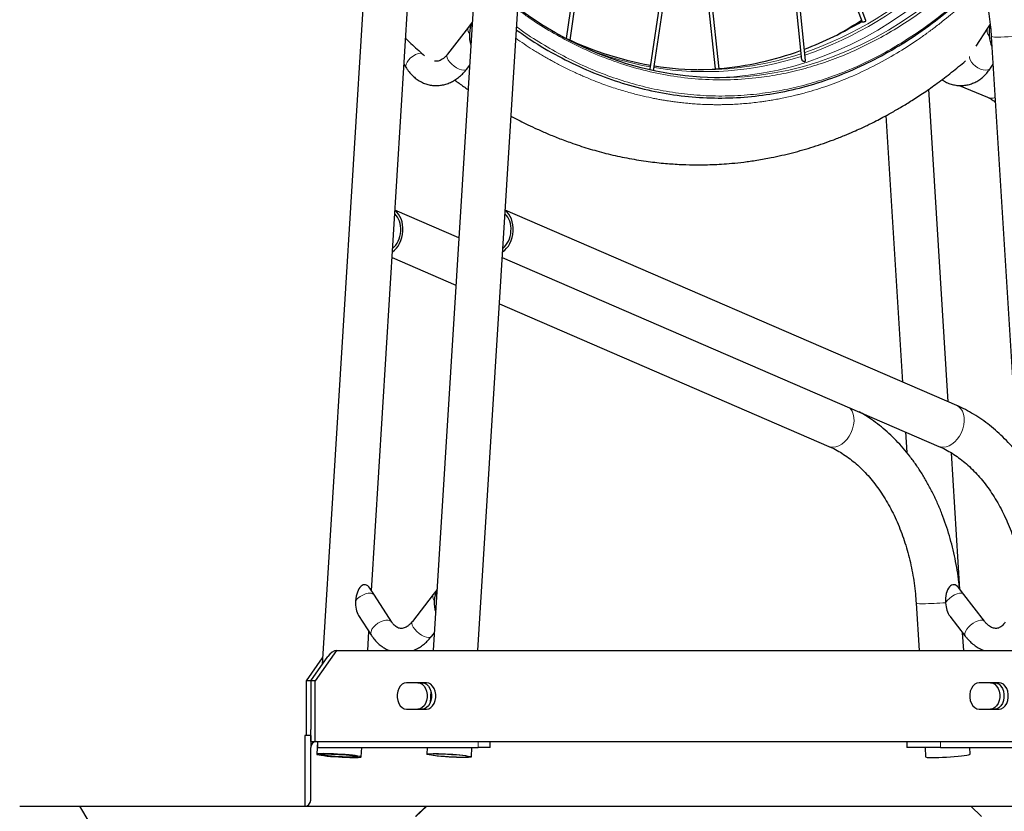
# Model space of a CAD drawing. Units: millimetres. Extents: x 31 to 10132, y 37 to 8718.
# Drawn here: x 815 to 1626, y 2119 to 2771 of the extents above; entities that cross this region are included whole.
import ezdxf

# ---------------------------------------------------------------- set-up
doc = ezdxf.new("R2010")
doc.units = ezdxf.units.MM
doc.header["$LTSCALE"] = 50
doc.linetypes.add('SLD-Solid', pattern=[0])
doc.layers.add('-FORMAT-', color=7, linetype='SLD-Solid')
doc.styles.add('SLDTEXTSTYLE2', font='TXT', dxfattribs={"width": 0.7})
doc.dimstyles.new('SLDDIMSTYLE0', dxfattribs={"dimtxt": 100, "dimasz": 125, "dimexe": 0, "dimexo": 0.0625, "dimgap": 25, "dimtad": 1, "dimdec": 0, "dimlfac": 0.6, "dimrnd": 1e-09, "dimzin": 12, "dimdsep": 46, "dimtxsty": 'SLDTEXTSTYLE2', "dimsah": 1, "dimcen": 0.09, "dimadec": 0, "dimazin": 3, "dimtfac": 1, "dimtdec": 0, "dimtofl": 0, "dimtmove": 0, "dimatfit": 3, "dimfxl": 1, "dimfrac": 2, "dimtolj": 1, "dimtzin": 12, "dimarcsym": 0})

# ---------------------------------------------------------------- blocks, each defined once
blk = doc.blocks.new('_D_4')
at = {"layer": '-FORMAT-', "color": 7}
for p, q in [((930.14, 3665), (930.14, 5193.99)), ((3305.14, 2173.29), (3305.14, 5193.99)), ((930.14, 5143.99), (3305.14, 5143.99))]:
    blk.add_line(p, q, dxfattribs=at)
for points in [[(930.14, 5143.99), (1055.14, 5123.99), (1055.14, 5163.99)], [(3305.14, 5143.99), (3180.14, 5163.99), (3180.14, 5123.99)]]:
    blk.add_solid(points, dxfattribs=at)
at = {"layer": '-FORMAT-', "color": 7, "insert": (1989.58, 5272.89), "char_height": 100, "attachment_point": 1, "style": 'SLDTEXTSTYLE2'}
blk.add_mtext('1425', dxfattribs=at)
blk = doc.blocks.new('_D_6')
at = {"layer": '-FORMAT-', "color": 7}
for p, q in [((930.14, 3665), (930.14, 4718.79)), ((1761.55, 2686.71), (1761.55, 4718.79)), ((1761.55, 4668.79), (930.14, 4668.79))]:
    blk.add_line(p, q, dxfattribs=at)
for points in [[(930.14, 4668.79), (1055.14, 4648.79), (1055.14, 4688.79)], [(1761.55, 4668.79), (1636.55, 4688.79), (1636.55, 4648.79)]]:
    blk.add_solid(points, dxfattribs=at)
at = {"layer": '-FORMAT-', "color": 7, "insert": (1249.8, 4797.69), "char_height": 100, "attachment_point": 1, "style": 'SLDTEXTSTYLE2'}
blk.add_mtext('499', dxfattribs=at)

msp = doc.modelspace()

# ---------------------------------------------------------------- linework, layer by layer
at = {"layer": '-FORMAT-', "color": 7, "lineweight": 25}
msp.add_line((815.19, 2123.29), (4023.77, 2123.29), dxfattribs=at)
msp.add_open_spline([(864.43, 2123.29), (946.68, 1990.29), (1054.37, 1463.83), (2147.19, 1477.42), (2609.28, 1966.99), (3090.05, 2123.29)], degree=3, knots=[0, 0, 0, 0, 0.213138, 0.468371, 1, 1, 1, 1], dxfattribs=at)
at = {"color": 7, "linetype": 'SLD-Solid'}
for p, q in [((1110.15, 2981.64), (1064.27, 2239.96)), ((1104.77, 2300.79), (1146.75, 2979.37)), ((1200.9, 2981.64), (1155.74, 2251.62)), ((1192.47, 2251.62), (1237.5, 2979.37)), ((1268.39, 2754.14), (1299.37, 2971.76)), ((1294.33, 2960), (1265.23, 2755.6)), ((1368.23, 2961.98), (1334.24, 2732.28)), ((1337.11, 2728.95), (1371.39, 2960.61)), ((1391.15, 2730.54), (1368.48, 2940.92)), ((1366.54, 2927.81), (1387.81, 2730.42)), ((1439.26, 2931.27), (1458.54, 2740.34)), ((1462.19, 2737.32), (1442.76, 2929.75)), ((1449.36, 2926.9), (1508.75, 2769.26)), ((1511.95, 2770.23), (1453.61, 2925.06)), ((1184.59, 2764.76), (1167.48, 2742.58)), ((1187.73, 2768.83), (1184.59, 2764.76)), ((1614.22, 2767.42), (1612.06, 2764.09)), ((1612.06, 2764.09), (1602.41, 2749.21)), ((1615.14, 2757.16), (1636.34, 2414.49)), ((1131.59, 2734.25), (1133.67, 2731.04)), ((1183.31, 2730.36), (1185.53, 2733.24)), ((1334.24, 2732.28), (1334.15, 2731.69)), ((1614.47, 2731.04), (1616.55, 2734.25)), ((1588.75, 2716.83), (1612.12, 2707.1)), ((1579.74, 2456.29), (1563.8, 2713.9)), ((1528.42, 2691.97), (1542, 2472.61)), ((1176.75, 2591.3), (1124.15, 2614.04)), ((1586.63, 2453.31), (1214.89, 2614.04)), ((1121.74, 2575.13), (1174.34, 2552.39)), ((1212.49, 2575.13), (1572.08, 2419.65)), ((1210.12, 2536.92), (1481.34, 2419.65)), ((1544.53, 2431.57), (1545.59, 2414.49)), ((1589.3, 2301.82), (1582.34, 2414.23)), ((1107.19, 2297.06), (1103.36, 2302.97)), ((1592.44, 2297.75), (1588.14, 2303.32)), ((1121.56, 2274.88), (1107.19, 2297.06)), ((1155.7, 2297.73), (1138.59, 2275.55)), ((1158.84, 2301.8), (1155.7, 2297.73)), ((1609.55, 2275.57), (1592.44, 2297.75)), ((1553.26, 2290.49), (1555.67, 2251.62)), ((1094.24, 2280.27), (1104.78, 2264)), ((1580.91, 2279.95), (1593.72, 2263.35)), ((1101.73, 2251.62), (1102.69, 2267.22)), ((1154.42, 2263.33), (1156.64, 2266.21)), ((1592.4, 2251.62), (1591.5, 2266.23)), ((1054.84, 2226.62), (1068.98, 2246.62)), ((1076.05, 2251.62), (1058.37, 2226.62)), ((1076.05, 2251.62), (1679.09, 2251.62)), ((1051.3, 2226.62), (1064.61, 2245.44)), ((1054.84, 2226.62), (1051.3, 2226.62)), ((1051.3, 2181.62), (1051.3, 2226.62)), ((1058.37, 2226.62), (1054.84, 2226.62)), ((1054.84, 2226.62), (1054.84, 2186.62)), ((1058.37, 2176.62), (1058.37, 2226.62)), ((1150.12, 2224.96), (1133.62, 2224.96)), ((1621.52, 2224.96), (1605.03, 2224.96)), ((1153.67, 2218.23), (1153.06, 2208.33)), ((1133.62, 2203.29), (1150.12, 2203.29)), ((1605.03, 2203.29), (1621.52, 2203.29)), ((1049.84, 2181.62), (1049.84, 2123.29)), ((1054.84, 2181.62), (1049.84, 2181.62)), ((1054.84, 2176.62), (1054.84, 2186.62)), ((1054.84, 2181.62), (1054.84, 2171.62)), ((1054.84, 2176.62), (1058.37, 2176.62)), ((1058.37, 2176.62), (1696.77, 2176.62)), ((1060.35, 2176.62), (1059.7, 2166.15)), ((1060.74, 2171.62), (1060.74, 2176.62)), ((1202.49, 2171.62), (1202.49, 2176.62)), ((1545.65, 2176.62), (1545.65, 2171.62)), ((1054.84, 2128.29), (1054.84, 2171.62)), ((1060.74, 2171.62), (1192.73, 2171.62)), ((1096.3, 2163.89), (1096.78, 2171.62)), ((1150.79, 2171.62), (1150.45, 2166.15)), ((1187.05, 2163.89), (1187.52, 2171.62)), ((1202.49, 2171.62), (1192.73, 2171.62)), ((1573.19, 2171.62), (1545.65, 2171.62)), ((1560.62, 2171.62), (1561.09, 2163.89)), ((1573.19, 2171.62), (1651.36, 2171.62)), ((1597.69, 2166.15), (1597.35, 2171.62)), ((1149.9, 2123.29), (1140.97, 2114.96)), ((1150.37, 2123.29), (1141.44, 2114.96)), ((1149.9, 2123.29), (1150.37, 2123.29)), ((1150.37, 2123.29), (1598.17, 2123.29)), ((1598.17, 2123.29), (1607.1, 2114.96))]:
    msp.add_line(p, q, dxfattribs=at)
at = {"color": 8, "linetype": 'SLD-Solid', "lineweight": 18}
for p, q in [((1192.73, 2171.62), (1192.73, 2176.62)), ((1573.19, 2171.62), (1573.19, 2176.62))]:
    msp.add_line(p, q, dxfattribs=at)
at = {"color": 8, "linetype": 'SLD-Solid', "lineweight": 18, "flags": 128}
for points in [[(1599.09, 2824.87), (1596.08, 2821.72), (1586.09, 2811.76), (1575.87, 2802.28), (1565.43, 2793.3), (1554.78, 2784.82), (1543.93, 2776.85), (1532.91, 2769.4), (1521.7, 2762.49), (1510.34, 2756.11), (1498.84, 2750.28), (1487.2, 2745.01), (1475.44, 2740.29), (1463.58, 2736.14), (1451.63, 2732.55), (1439.59, 2729.54), (1427.49, 2727.11), (1415.34, 2725.25), (1403.15, 2723.98), (1390.94, 2723.29), (1387.01, 2723.19)], [(1601.77, 2818.5), (1594.93, 2811.76), (1584.71, 2802.28), (1574.27, 2793.3), (1563.62, 2784.82), (1552.77, 2776.85), (1541.74, 2769.4), (1530.54, 2762.49), (1519.18, 2756.11), (1507.68, 2750.28), (1496.04, 2745.01), (1484.28, 2740.29), (1472.42, 2736.14), (1460.46, 2732.55), (1448.43, 2729.54), (1436.33, 2727.11), (1424.18, 2725.25), (1411.99, 2723.98), (1399.78, 2723.29), (1391.43, 2723.15)], [(1185.47, 2759.52), (1184.52, 2761.32), (1184.13, 2762.93), (1184.3, 2764.25), (1184.59, 2764.76)], [(1620.52, 2756.69), (1623.04, 2756.72), (1625.9, 2756.79), (1629, 2756.92), (1632.24, 2757.09), (1635.52, 2757.29), (1638.73, 2757.53), (1641.77, 2757.8), (1644.55, 2758.08), (1646.97, 2758.36), (1648.95, 2758.65), (1650.43, 2758.92), (1651.37, 2759.17), (1651.73, 2759.39), (1651.73, 2759.42)], [(1133.67, 2731.03), (1133.52, 2731.29), (1133.17, 2732.65), (1133.37, 2734.26), (1134.12, 2736.01), (1135.37, 2737.79), (1137.04, 2739.48), (1139.03, 2740.98), (1141.2, 2742.21), (1143.43, 2743.07), (1145.57, 2743.51), (1146.17, 2743.56)], [(1183.31, 2730.36), (1183.23, 2730.26), (1182.23, 2729.6), (1180.81, 2729.38), (1179.04, 2729.59), (1177.04, 2730.24), (1174.95, 2731.29), (1172.88, 2732.65), (1170.96, 2734.26), (1169.33, 2736.01), (1168.08, 2737.79), (1167.28, 2739.48), (1167, 2740.98), (1167.25, 2742.21), (1167.48, 2742.58)], [(1614.47, 2731.04), (1613.73, 2730.24), (1612.36, 2729.59), (1610.59, 2729.38), (1608.54, 2729.6), (1606.34, 2730.26), (1604.12, 2731.31), (1602.02, 2732.69), (1600.18, 2734.3), (1598.71, 2736.05), (1597.7, 2737.82), (1597.22, 2739.51), (1597.21, 2740.6)], [(1484.82, 2418.95), (1487.2, 2419.23), (1489.62, 2420.07), (1492.01, 2421.43), (1494.29, 2423.28), (1496.39, 2425.55), (1498.23, 2428.17), (1499.77, 2431.06), (1500.95, 2434.13), (1501.73, 2437.27), (1502.1, 2440.38), (1502.02, 2443.37), (1501.52, 2446.14), (1500.6, 2448.6), (1499.3, 2450.67), (1498.64, 2451.41)], [(1575.57, 2418.95), (1577.94, 2419.23), (1580.37, 2420.07), (1582.75, 2421.43), (1585.03, 2423.28), (1587.13, 2425.55), (1588.98, 2428.17), (1590.52, 2431.06), (1591.7, 2434.13), (1592.48, 2437.27), (1592.84, 2440.38), (1592.77, 2443.37), (1592.27, 2446.14), (1591.35, 2448.6), (1590.05, 2450.67), (1588.4, 2452.28), (1586.63, 2453.31)], [(1481.34, 2419.65), (1482.57, 2419.23), (1484.82, 2418.95)], [(1572.08, 2419.65), (1573.32, 2419.23), (1575.57, 2418.95)], [(1091.75, 2292.49), (1093.4, 2294.29), (1095.42, 2295.9), (1097.66, 2297.22), (1099.98, 2298.16), (1102.23, 2298.65), (1104.23, 2298.66), (1105.87, 2298.2), (1107.03, 2297.28), (1107.19, 2297.06)], [(1156.57, 2292.49), (1155.63, 2294.29), (1155.23, 2295.9), (1155.41, 2297.22), (1155.7, 2297.73)], [(1577.48, 2290.77), (1578.9, 2292.62), (1580.7, 2294.4), (1582.77, 2296), (1584.95, 2297.3), (1587.11, 2298.22), (1589.09, 2298.68), (1590.75, 2298.67), (1592, 2298.17), (1592.44, 2297.75)], [(1104.78, 2264), (1104.63, 2264.25), (1104.28, 2265.62), (1104.48, 2267.23), (1105.23, 2268.98), (1106.48, 2270.75), (1108.15, 2272.45), (1110.13, 2273.95), (1112.31, 2275.17), (1114.54, 2276.03), (1116.68, 2276.48), (1118.6, 2276.49)], [(1154.42, 2263.33), (1154.33, 2263.23), (1153.34, 2262.57), (1151.91, 2262.34), (1150.15, 2262.56), (1148.15, 2263.21), (1146.05, 2264.25), (1143.98, 2265.62), (1142.07, 2267.23), (1140.44, 2268.98), (1139.19, 2270.75), (1138.39, 2272.45), (1138.11, 2273.95), (1138.35, 2275.17), (1138.59, 2275.55)], [(1593.72, 2263.35), (1593.3, 2264.3), (1593.32, 2265.67), (1593.86, 2267.28), (1594.89, 2269.03), (1596.35, 2270.81), (1598.14, 2272.5), (1600.14, 2274), (1602.24, 2275.21), (1604.31, 2276.06), (1606.2, 2276.5)]]:
    msp.add_lwpolyline(points, dxfattribs=at)
at = {"color": 7, "linetype": 'SLD-Solid', "flags": 128}
for points in [[(1391.43, 2723.15), (1387.56, 2723.18), (1375.34, 2723.66), (1363.14, 2724.72), (1350.98, 2726.36), (1338.86, 2728.58), (1326.8, 2731.38), (1314.81, 2734.76), (1302.91, 2738.7), (1291.12, 2743.21), (1279.43, 2748.28), (1267.88, 2753.91), (1256.46, 2760.09), (1245.2, 2766.8), (1234.11, 2774.05), (1225.18, 2780.36)], [(1373.75, 2729.85), (1385.21, 2730.3), (1387.8, 2730.47)], [(1133.62, 2224.96), (1131.79, 2224.64), (1130.06, 2223.72), (1128.54, 2222.23), (1127.32, 2220.28), (1126.46, 2217.97), (1126.02, 2215.43), (1126.02, 2212.82), (1126.46, 2210.28), (1127.32, 2207.97), (1128.54, 2206.01), (1130.06, 2204.53), (1131.79, 2203.61), (1133.62, 2203.29)], [(1143.05, 2224.96), (1144.88, 2224.64), (1146.61, 2223.72), (1148.13, 2222.23), (1149.35, 2220.28), (1150.21, 2217.97), (1150.65, 2215.43), (1150.65, 2212.82), (1150.21, 2210.28), (1149.35, 2207.97), (1148.13, 2206.01), (1146.61, 2204.53), (1144.88, 2203.61), (1143.05, 2203.29)], [(1146.58, 2224.96), (1148.42, 2224.64), (1150.14, 2223.72), (1151.66, 2222.23), (1152.89, 2220.28), (1153.75, 2217.97), (1154.19, 2215.43), (1154.19, 2212.82), (1153.75, 2210.28), (1152.89, 2207.97), (1151.66, 2206.01), (1150.14, 2204.53), (1148.42, 2203.61), (1146.58, 2203.29)], [(1150.12, 2203.29), (1151.95, 2203.61), (1153.68, 2204.53), (1155.2, 2206.01), (1156.42, 2207.97), (1157.28, 2210.28), (1157.72, 2212.82), (1157.72, 2215.43), (1157.28, 2217.97), (1156.42, 2220.28), (1155.2, 2222.23), (1153.68, 2223.72), (1151.95, 2224.64), (1150.12, 2224.96)], [(1605.03, 2224.96), (1603.19, 2224.64), (1601.47, 2223.72), (1599.95, 2222.23), (1598.72, 2220.28), (1597.86, 2217.97), (1597.42, 2215.43), (1597.42, 2212.82), (1597.86, 2210.28), (1598.72, 2207.97), (1599.95, 2206.01), (1601.47, 2204.53), (1603.19, 2203.61), (1605.03, 2203.29)], [(1614.45, 2224.96), (1616.29, 2224.64), (1618.01, 2223.72), (1619.53, 2222.23), (1620.76, 2220.28), (1621.62, 2217.97), (1622.06, 2215.43), (1622.06, 2212.82), (1621.62, 2210.28), (1620.76, 2207.97), (1619.53, 2206.01), (1618.01, 2204.53), (1616.29, 2203.61), (1614.45, 2203.29)], [(1617.99, 2224.96), (1619.82, 2224.64), (1621.55, 2223.72), (1623.07, 2222.23), (1624.29, 2220.28), (1625.15, 2217.97), (1625.59, 2215.43), (1625.59, 2212.82), (1625.15, 2210.28), (1624.29, 2207.97), (1623.07, 2206.01), (1621.55, 2204.53), (1619.82, 2203.61), (1617.99, 2203.29)], [(1621.52, 2203.29), (1623.36, 2203.61), (1625.08, 2204.53), (1626.6, 2206.01), (1627.83, 2207.97), (1628.69, 2210.28), (1629.13, 2212.82), (1629.13, 2215.43), (1628.69, 2217.97), (1627.83, 2220.28), (1626.6, 2222.23), (1625.08, 2223.72), (1623.36, 2224.64), (1621.52, 2224.96)], [(1065.09, 2166.62), (1062.98, 2166.59), (1061.36, 2166.52), (1060.27, 2166.39), (1059.75, 2166.22), (1059.82, 2166.02), (1060.47, 2165.78), (1061.68, 2165.51), (1063.42, 2165.23), (1065.63, 2164.95), (1068.24, 2164.66), (1071.16, 2164.39), (1074.3, 2164.14), (1077.56, 2163.92), (1080.83, 2163.73), (1084.01, 2163.58), (1087, 2163.48), (1089.7, 2163.43), (1092.03, 2163.43), (1093.9, 2163.48), (1095.26, 2163.58), (1096.07, 2163.73), (1096.3, 2163.92), (1095.94, 2164.14), (1095, 2164.39), (1093.52, 2164.66), (1091.53, 2164.95), (1089.12, 2165.23), (1086.34, 2165.51), (1083.3, 2165.78), (1080.09, 2166.02), (1076.81, 2166.22), (1073.57, 2166.39), (1070.47, 2166.52), (1067.61, 2166.59), (1065.09, 2166.62)], [(1066.85, 2166.4), (1069.25, 2166.37), (1071.98, 2166.3), (1074.95, 2166.17), (1078.03, 2166), (1081.12, 2165.79), (1084.08, 2165.55), (1086.81, 2165.29), (1089.2, 2165.02), (1091.16, 2164.75), (1092.61, 2164.49), (1093.51, 2164.25), (1093.81, 2164.04), (1093.5, 2163.87), (1092.59, 2163.75), (1091.13, 2163.67), (1089.16, 2163.64), (1086.76, 2163.67), (1084.02, 2163.75), (1081.06, 2163.87), (1077.97, 2164.04), (1074.89, 2164.25), (1071.93, 2164.49), (1069.2, 2164.75), (1066.81, 2165.02), (1064.85, 2165.29), (1063.39, 2165.55), (1062.5, 2165.79), (1062.2, 2166), (1062.51, 2166.17), (1063.41, 2166.3), (1064.88, 2166.37), (1066.85, 2166.4)], [(1155.83, 2166.62), (1158.36, 2166.59), (1161.21, 2166.52), (1164.31, 2166.39), (1167.55, 2166.22), (1170.83, 2166.02), (1174.04, 2165.78), (1177.09, 2165.51), (1179.86, 2165.23), (1182.28, 2164.95), (1184.26, 2164.66), (1185.74, 2164.39), (1186.68, 2164.14), (1187.04, 2163.92), (1186.82, 2163.73), (1186.01, 2163.58), (1184.65, 2163.48), (1182.77, 2163.43), (1180.45, 2163.43), (1177.75, 2163.48), (1174.76, 2163.58), (1171.58, 2163.73), (1168.3, 2163.92), (1165.04, 2164.14), (1161.9, 2164.39), (1158.98, 2164.66), (1156.38, 2164.95), (1154.17, 2165.23), (1152.43, 2165.51), (1151.21, 2165.78), (1150.56, 2166.02), (1150.49, 2166.22), (1151.01, 2166.39), (1152.1, 2166.52), (1153.73, 2166.59), (1155.83, 2166.62)], [(1157.59, 2166.4), (1155.62, 2166.37), (1154.16, 2166.3), (1153.25, 2166.17), (1152.94, 2166), (1153.24, 2165.79), (1154.14, 2165.55), (1155.59, 2165.29), (1157.55, 2165.02), (1159.94, 2164.75), (1162.67, 2164.49), (1165.64, 2164.25), (1168.72, 2164.04), (1171.8, 2163.87), (1174.77, 2163.75), (1177.5, 2163.67), (1179.9, 2163.64), (1181.87, 2163.67), (1183.34, 2163.75), (1184.24, 2163.87), (1184.55, 2164.04), (1184.25, 2164.25), (1183.36, 2164.49), (1181.9, 2164.75), (1179.94, 2165.02), (1177.55, 2165.29), (1174.82, 2165.55), (1171.86, 2165.79), (1168.78, 2166), (1165.69, 2166.17), (1162.73, 2166.3), (1159.99, 2166.37), (1157.59, 2166.4)], [(1566.48, 2163.42), (1569, 2163.45), (1571.86, 2163.52), (1574.96, 2163.65), (1578.2, 2163.82), (1581.48, 2164.02), (1584.69, 2164.26), (1587.73, 2164.53), (1590.51, 2164.81), (1592.92, 2165.09), (1594.9, 2165.38), (1596.39, 2165.65), (1597.33, 2165.9), (1597.69, 2166.12), (1597.69, 2166.15)]]:
    msp.add_lwpolyline(points, dxfattribs=at)
at = {"color": 8, "linetype": 'SLD-Solid', "lineweight": 18}
for centre, radius, start, end in [((1357.76, 3039.26), 313.08, 289.35608, 313.25579), ((1358.44, 3039.33), 314.92, 289.14819, 312.99432), ((1617.28, 2761.91), 5.66, 157.33239, 226.79039), ((1618.93, 2769.61), 13.02, 253.07888, 277.03423), ((1381.86, 2997), 269.12, 248.30436, 259.80406), ((1379.1, 2984.82), 256.64, 260.67121, 288.02031), ((1377.46, 2988.12), 258.3, 270.09153, 288.2351), ((1615.6, 2715.87), 9.43, 248.35213, 286.34169), ((1557.05, 2302.95), 13.02, 253.07888, 277.03423), ((1555.99, 2545.56), 255.55, 270.59606, 274.82202), ((1118.45, 2272.68), 3.81, 35.73337, 87.72832), ((1607.08, 2273.18), 3.43, 44.26277, 104.90903)]:
    msp.add_arc(centre, radius, start, end, dxfattribs=at)
at = {"color": 7, "linetype": 'SLD-Solid'}
for centre, radius, start, end in [((1357.26, 3022.06), 294.31, 290.68936, 300.9464), ((1333.78, 3036.56), 318.06, 298.97719, 303.26429), ((1381.91, 3002.58), 273.16, 243.40691, 259.99054), ((1368.17, 2993.04), 263.31, 274.98416, 289.94947), ((1377.93, 2983.8), 253.98, 260.89059, 269.98771), ((1059.84, 2171.62), 5, 90, 180), ((1564.88, 2176.34), 13.01, 253.07126, 277.03848), ((1049.84, 2128.29), 5, 270, 0)]:
    msp.add_arc(centre, radius, start, end, dxfattribs=at)
for centre, major_axis, ratio, start_param, end_param in [((1192.51, 2758.65), (0.58, 14.11), 0.50127, 0.824502, 1.529647), ((1620.45, 2758.65), (-0.58, 14.11), 0.50127, 0.981267, 1.611946), ((1192.51, 2758.65), (0.58, 14.11), 0.50127, 1.529647, 2.234792), ((1620.45, 2758.65), (-0.58, 14.11), 0.50127, 1.611946, 2.317091), ((1117.73, 2596.84), (2.21, 18.61), 0.689238, 3.649031, 5.938919), ((1117.73, 2596.84), (1.91, 16.07), 0.689238, 3.721923, 5.866027), ((1208.48, 2596.84), (2.21, 18.61), 0.689238, 3.649031, 5.938919), ((1208.48, 2596.84), (1.91, 16.07), 0.689238, 3.721923, 5.866027), ((1098.8, 2291.62), (0.58, 14.11), 0.50127, 5.667107, 7.812832), ((1584.52, 2291.64), (-0.58, 14.11), 0.50127, 5.667107, 7.895131), ((1163.62, 2291.62), (0.58, 14.11), 0.50127, 0.824502, 1.529647), ((1098.8, 2291.62), (0.58, 14.11), 0.50127, 1.529647, 2.525515), ((1163.62, 2291.62), (0.58, 14.11), 0.50127, 1.529647, 2.234792), ((1584.52, 2291.64), (-0.58, 14.11), 0.50127, 1.611946, 2.525515), ((1072.51, 2246.62), (4.62, 4.62), 0.414214, 0.392699, 1.963495)]:
    msp.add_ellipse(centre, major_axis=major_axis, ratio=ratio, start_param=start_param, end_param=end_param, dxfattribs=at)
for points, knots in [([(1651.73, 2759.42), (1651.61, 2761.19), (1651.27, 2766.24), (1650.4, 2774.53), (1649.02, 2784.26), (1647.24, 2793.88), (1645.1, 2803.36), (1642.58, 2812.67), (1639.7, 2821.8), (1636.47, 2830.71), (1632.88, 2839.37), (1628.94, 2847.77), (1624.68, 2855.88), (1620.09, 2863.67), (1615.19, 2871.11), (1609.99, 2878.19), (1604.51, 2884.89), (1598.76, 2891.17), (1592.76, 2897.02), (1586.53, 2902.43), (1580.09, 2907.36), (1573.46, 2911.81), (1566.66, 2915.76), (1561.4, 2918.38), (1558.41, 2919.69), (1557.77, 2919.98)], [0, 0, 0, 0, 0.024641, 0.070582, 0.11654, 0.162512, 0.208502, 0.254512, 0.300542, 0.346593, 0.392663, 0.438748, 0.484844, 0.530937, 0.577018, 0.623069, 0.669072, 0.715005, 0.760844, 0.80656, 0.852129, 0.897524, 0.942725, 0.987717, 1, 1, 1, 1]), ([(1543.21, 2886.32), (1544.11, 2885.92), (1546.85, 2884.7), (1551.38, 2882.29), (1556.76, 2878.93), (1561.99, 2875.09), (1567.07, 2870.82), (1571.98, 2866.1), (1576.71, 2860.97), (1581.23, 2855.43), (1585.54, 2849.5), (1589.62, 2843.21), (1593.45, 2836.55), (1597.02, 2829.57), (1600.31, 2822.29), (1603.31, 2814.71), (1606.01, 2806.89), (1608.39, 2798.83), (1610.44, 2790.58), (1612.17, 2782.15), (1613.54, 2773.58), (1614.55, 2765.24), (1614.95, 2759.74), (1615.14, 2757.16)], [0, 0, 0, 0, 0.024562, 0.075294, 0.125648, 0.175571, 0.225137, 0.27442, 0.323486, 0.372393, 0.421188, 0.46991, 0.518589, 0.567248, 0.6159, 0.664556, 0.713225, 0.761912, 0.810618, 0.859345, 0.90809, 0.956852, 1, 1, 1, 1]), ([(1224.09, 2762.76), (1228.08, 2759.88), (1239.34, 2751.77), (1258.6, 2740.67), (1281.72, 2729.37), (1305.33, 2720.32), (1329.31, 2713.46), (1353.55, 2708.83), (1377.96, 2706.45), (1402.43, 2706.34), (1426.84, 2708.49), (1451.11, 2712.89), (1475.12, 2719.53), (1498.77, 2728.37), (1521.96, 2739.39), (1544.6, 2752.51), (1566.56, 2767.74), (1587.48, 2784.53), (1600.6, 2797.2), (1606.98, 2803.37)], [0, 0, 0, 0, 0.033302, 0.093915, 0.154529, 0.215142, 0.275755, 0.336369, 0.396982, 0.457595, 0.518208, 0.578822, 0.639435, 0.700048, 0.760662, 0.821275, 0.881888, 0.942502, 1, 1, 1, 1]), ([(1508.76, 2769.26), (1508.78, 2769.23), (1508.82, 2769.16), (1509.01, 2769.11), (1509.17, 2769.1), (1509.26, 2769.1)], [0, 0, 0, 0, 0.382754, 0.671963, 1, 1, 1, 1]), ([(1509.26, 2769.1), (1509.37, 2769.1), (1509.56, 2769.11), (1509.95, 2769.17), (1510.35, 2769.26), (1510.74, 2769.38), (1511.14, 2769.54), (1511.56, 2769.74), (1511.84, 2769.95), (1511.94, 2770.1), (1511.97, 2770.19), (1511.94, 2770.22), (1511.93, 2770.23)], [0, 0, 0, 0, 0.103207, 0.191991, 0.325765, 0.411028, 0.493784, 0.651152, 0.808503, 0.891263, 0.97654, 1, 1, 1, 1]), ([(1132.91, 2755.67), (1133.07, 2755.52), (1136.59, 2752.03), (1141.81, 2747.24), (1146.95, 2742.78), (1148.59, 2741.36)], [0, 0, 0, 0, 0.030664, 0.692261, 1, 1, 1, 1]), ([(1167.48, 2742.58), (1167.2, 2742.23), (1166.35, 2741.18), (1164.88, 2739.71), (1163.12, 2738.36), (1161.41, 2737.44), (1159.8, 2736.9), (1158.28, 2736.68), (1157.33, 2736.81), (1156.83, 2736.89)], [0, 0, 0, 0, 0.072124, 0.21682, 0.361878, 0.509151, 0.661831, 0.825558, 1, 1, 1, 1]), ([(1458.5, 2740.77), (1458.53, 2740.41), (1458.58, 2739.77), (1458.75, 2738.87), (1459.03, 2738.09), (1459.45, 2737.45), (1460.01, 2736.99), (1460.55, 2736.77), (1460.98, 2736.69), (1461.29, 2736.68), (1461.58, 2736.7), (1461.83, 2736.77), (1462.03, 2736.88), (1462.15, 2737.03), (1462.2, 2737.18), (1462.19, 2737.28), (1462.18, 2737.32)], [0, 0, 0, 0, 0.139171, 0.254471, 0.370883, 0.478313, 0.571345, 0.659399, 0.70272, 0.745873, 0.789622, 0.834372, 0.882614, 0.929611, 0.975899, 1, 1, 1, 1]), ([(1219.69, 2691.63), (1220.03, 2691.44), (1222.5, 2690.08), (1227.11, 2687.7), (1233.91, 2684.29), (1241.51, 2680.72), (1250.31, 2676.85), (1260.17, 2672.86), (1271.82, 2668.6), (1285.07, 2664.34), (1299.89, 2660.32), (1315.2, 2656.97), (1330.4, 2654.43), (1344.73, 2652.76), (1357.58, 2651.83), (1368.33, 2651.48), (1377.4, 2651.47), (1385.26, 2651.67), (1393.28, 2652.07), (1401.94, 2652.74), (1411.68, 2653.78), (1422.52, 2655.31), (1435.93, 2657.7), (1451.43, 2661.24), (1468.56, 2666.17), (1482.83, 2671.13), (1493.85, 2675.48), (1501.26, 2678.63), (1507.13, 2681.27), (1511.72, 2683.42), (1515.91, 2685.45), (1520.57, 2687.79), (1526.34, 2690.8), (1533.22, 2694.57), (1541.16, 2699.16), (1550.15, 2704.68), (1560.13, 2711.22), (1571.06, 2718.92), (1582.49, 2727.53), (1590.14, 2733.9), (1593.94, 2737.06)], [0, 0, 0, 0, 0.002818, 0.020541, 0.038094, 0.058708, 0.082504, 0.109453, 0.138015, 0.175459, 0.214128, 0.254023, 0.294376, 0.331256, 0.364102, 0.392911, 0.413566, 0.433548, 0.453123, 0.475039, 0.50002, 0.528067, 0.558573, 0.603858, 0.648681, 0.69304, 0.716992, 0.736902, 0.752771, 0.764602, 0.774281, 0.787076, 0.803048, 0.822195, 0.844514, 0.870003, 0.898659, 0.930478, 0.965456, 1, 1, 1, 1]), ([(1334.22, 2732.13), (1334.17, 2731.8), (1334.07, 2731.18), (1334, 2730.41), (1334.08, 2729.99), (1334.11, 2729.81)], [0, 0, 0, 0, 0.4115894, 0.7525841, 1, 1, 1, 1]), ([(1133.67, 2731.04), (1134.14, 2730.34), (1135.41, 2728.46), (1137.78, 2725.68), (1140.84, 2722.88), (1144.15, 2720.57), (1147.66, 2718.79), (1151.31, 2717.54), (1155.03, 2716.84), (1158.79, 2716.67), (1162.52, 2717.02), (1166.21, 2717.89), (1169.8, 2719.25), (1173.28, 2721.1), (1176.6, 2723.42), (1179.73, 2726.19), (1181.92, 2728.59), (1183.07, 2730.05), (1183.31, 2730.36)], [0, 0, 0, 0, 0.040963, 0.111576, 0.18161, 0.250493, 0.318109, 0.384538, 0.450031, 0.514957, 0.579666, 0.644531, 0.70995, 0.77623, 0.843544, 0.911908, 0.981191, 1, 1, 1, 1]), ([(1387.81, 2730.42), (1387.81, 2730.42), (1387.79, 2730.42), (1387.87, 2730.41), (1388.05, 2730.4), (1388.21, 2730.4), (1388.3, 2730.4)], [0, 0, 0, 0, 0.0004461, 0.427375, 0.6956817, 1, 1, 1, 1]), ([(1388.3, 2730.4), (1388.41, 2730.4), (1388.6, 2730.4), (1389, 2730.41), (1389.42, 2730.42), (1389.82, 2730.44), (1390.24, 2730.45), (1390.69, 2730.48), (1391, 2730.51), (1391.13, 2730.53), (1391.14, 2730.54), (1391.15, 2730.54)], [0, 0, 0, 0, 0.105699, 0.196625, 0.333628, 0.42095, 0.505703, 0.66687, 0.828013, 0.912772, 1, 1, 1, 1]), ([(1574.4, 2721.56), (1575.08, 2721.12), (1576.91, 2719.92), (1580.12, 2718.51), (1583.93, 2717.34), (1587.78, 2716.75), (1591.59, 2716.7), (1595.33, 2717.19), (1598.95, 2718.2), (1602.4, 2719.7), (1605.66, 2721.67), (1608.71, 2724.09), (1611.47, 2726.92), (1613.34, 2729.32), (1614.28, 2730.74), (1614.47, 2731.04)], [0, 0, 0, 0, 0.051289, 0.139591, 0.226325, 0.311468, 0.395239, 0.478043, 0.560383, 0.642645, 0.725371, 0.809014, 0.893885, 0.977881, 1, 1, 1, 1]), ([(1173.4, 2721.28), (1175.8, 2719.49), (1179.41, 2716.8), (1183.08, 2714.29), (1184.31, 2713.45)], [0, 0, 0, 0, 0.667041, 1, 1, 1, 1]), ([(1612.12, 2707.1), (1612.46, 2706.95), (1613.52, 2706.49), (1615.41, 2705.38), (1617.23, 2704.12), (1618.27, 2703.1), (1618.49, 2702.89)], [0, 0, 0, 0, 0.168355, 0.522301, 0.897782, 1, 1, 1, 1]), ([(1680.6, 2292.76), (1680.48, 2294.52), (1680.14, 2299.57), (1679.27, 2307.87), (1677.89, 2317.59), (1676.11, 2327.21), (1673.97, 2336.69), (1671.45, 2346.01), (1668.57, 2355.13), (1665.34, 2364.04), (1661.75, 2372.71), (1657.81, 2381.11), (1653.55, 2389.21), (1648.96, 2397), (1644.06, 2404.45), (1638.86, 2411.53), (1633.38, 2418.22), (1627.63, 2424.5), (1621.63, 2430.36), (1615.4, 2435.76), (1608.96, 2440.69), (1602.33, 2445.14), (1595.53, 2449.09), (1590.27, 2451.71), (1587.28, 2453.03), (1586.63, 2453.31)], [0, 0, 0, 0, 0.024641, 0.070582, 0.11654, 0.162512, 0.208502, 0.254512, 0.300542, 0.346593, 0.392663, 0.438748, 0.484844, 0.530937, 0.577018, 0.623069, 0.669072, 0.715005, 0.760844, 0.80656, 0.852129, 0.897524, 0.942725, 0.987717, 1, 1, 1, 1]), ([(1589.06, 2302.13), (1588.87, 2304.04), (1588.37, 2309.22), (1587.13, 2317.59), (1585.37, 2327.21), (1583.22, 2336.69), (1580.71, 2346.01), (1577.83, 2355.13), (1574.59, 2364.04), (1571, 2372.71), (1567.07, 2381.11), (1562.8, 2389.21), (1558.21, 2397), (1553.31, 2404.45), (1548.12, 2411.53), (1542.64, 2418.22), (1536.89, 2424.5), (1530.89, 2430.36), (1524.66, 2435.76), (1518.21, 2440.68), (1512.14, 2444.81), (1508.14, 2447.07), (1506.43, 2448.04)], [0, 0, 0, 0, 0.030173, 0.08194, 0.133724, 0.185528, 0.237354, 0.289204, 0.341076, 0.39297, 0.444882, 0.496805, 0.548726, 0.600632, 0.652505, 0.704324, 0.756064, 0.807697, 0.859193, 0.910522, 0.961656, 1, 1, 1, 1]), ([(1481.34, 2419.65), (1482.23, 2419.26), (1484.97, 2418.03), (1489.51, 2415.63), (1494.88, 2412.26), (1500.12, 2408.43), (1505.2, 2404.15), (1510.11, 2399.44), (1514.83, 2394.3), (1519.36, 2388.77), (1523.67, 2382.84), (1527.74, 2376.54), (1531.57, 2369.89), (1535.14, 2362.91), (1538.43, 2355.62), (1541.43, 2348.05), (1544.13, 2340.22), (1546.51, 2332.17), (1548.57, 2323.91), (1550.29, 2315.48), (1551.67, 2306.92), (1552.68, 2298.58), (1553.07, 2293.07), (1553.26, 2290.49)], [0, 0, 0, 0, 0.024562, 0.075294, 0.125648, 0.175571, 0.225137, 0.27442, 0.323486, 0.372393, 0.421188, 0.46991, 0.518589, 0.567248, 0.6159, 0.664556, 0.713225, 0.761912, 0.810618, 0.859345, 0.90809, 0.956852, 1, 1, 1, 1]), ([(1572.08, 2419.65), (1572.98, 2419.26), (1575.72, 2418.03), (1580.25, 2415.63), (1585.63, 2412.26), (1590.86, 2408.43), (1595.94, 2404.15), (1600.85, 2399.44), (1605.58, 2394.3), (1610.1, 2388.77), (1614.41, 2382.84), (1618.49, 2376.54), (1622.32, 2369.89), (1625.89, 2362.91), (1629.18, 2355.62), (1632.18, 2348.05), (1634.88, 2340.22), (1637.26, 2332.17), (1639.31, 2323.91), (1641.04, 2315.48), (1642.41, 2306.92), (1643.42, 2298.58), (1643.82, 2293.07), (1644.01, 2290.49)], [0, 0, 0, 0, 0.0245615, 0.0752942, 0.1256476, 0.1755709, 0.2251373, 0.2744201, 0.3234861, 0.3723929, 0.4211882, 0.4699104, 0.5185893, 0.5672476, 0.6158999, 0.6645561, 0.7132249, 0.7619115, 0.8106181, 0.859345, 0.9080904, 0.9568516, 1, 1, 1, 1]), ([(1138.59, 2275.55), (1138.3, 2275.2), (1137.46, 2274.14), (1135.99, 2272.68), (1134.23, 2271.33), (1132.52, 2270.41), (1130.9, 2269.86), (1129.36, 2269.66), (1127.88, 2269.79), (1126.4, 2270.28), (1124.94, 2271.14), (1123.48, 2272.38), (1122.35, 2273.7), (1121.72, 2274.64), (1121.56, 2274.88)], [0, 0, 0, 0, 0.042501, 0.127768, 0.213247, 0.300032, 0.390003, 0.486484, 0.595118, 0.699677, 0.791668, 0.877573, 0.968921, 1, 1, 1, 1]), ([(1626.58, 2274.9), (1626.36, 2274.57), (1625.7, 2273.6), (1624.52, 2272.27), (1623.09, 2271.08), (1621.66, 2270.27), (1620.18, 2269.79), (1618.69, 2269.67), (1617.09, 2269.91), (1615.46, 2270.5), (1613.73, 2271.47), (1611.93, 2272.89), (1610.51, 2274.36), (1609.74, 2275.33), (1609.55, 2275.57)], [0, 0, 0, 0, 0.042163, 0.12828, 0.215791, 0.307329, 0.406843, 0.520602, 0.619659, 0.709173, 0.793806, 0.883744, 0.97111, 1, 1, 1, 1]), ([(1104.78, 2264), (1105.24, 2263.31), (1106.52, 2261.43), (1108.89, 2258.65), (1111.94, 2255.84), (1115.27, 2253.57), (1117.79, 2252.17), (1119.23, 2251.69), (1119.43, 2251.62)], [0, 0, 0, 0, 0.1244077, 0.3388659, 0.5515623, 0.7607674, 0.9661218, 1, 1, 1, 1]), ([(1139.11, 2251.62), (1139.7, 2251.83), (1141.51, 2252.48), (1144.38, 2254.08), (1147.71, 2256.38), (1150.84, 2259.16), (1153.03, 2261.56), (1154.17, 2263.02), (1154.42, 2263.33)], [0, 0, 0, 0, 0.099382, 0.305184, 0.514198, 0.726471, 0.941596, 1, 1, 1, 1]), ([(1593.72, 2263.35), (1594.25, 2262.69), (1595.72, 2260.85), (1598.37, 2258.15), (1601.72, 2255.43), (1605.23, 2253.19), (1607.71, 2252.14), (1608.92, 2251.62)], [0, 0, 0, 0, 0.1258549, 0.3486168, 0.5708914, 0.7909594, 1, 1, 1, 1])]:
    msp.add_open_spline(points, degree=3, knots=knots, dxfattribs=at)
at = {"color": 8, "linetype": 'SLD-Solid', "lineweight": 18}
for points, knots in [([(1225.14, 2779.6), (1227.86, 2777.55), (1236.26, 2771.23), (1250.7, 2762.14), (1268.29, 2752.27), (1287.03, 2743.41), (1307.15, 2735.59), (1328.83, 2729.14), (1351.2, 2724.49), (1374.19, 2721.79), (1397.67, 2721.17), (1419.47, 2722.61), (1439.41, 2725.55), (1457.49, 2729.53), (1475.49, 2734.82), (1493.44, 2741.46), (1511.19, 2749.41), (1528.72, 2758.7), (1545.91, 2769.27), (1562.74, 2781.09), (1579.08, 2794.18), (1592.39, 2805.92), (1600.04, 2813.71), (1602.6, 2816.32)], [0, 0, 0, 0, 0.023247, 0.071688, 0.118964, 0.165835, 0.220515, 0.276129, 0.332649, 0.39085, 0.449804, 0.509482, 0.555177, 0.600871, 0.647288, 0.693703, 0.740615, 0.787524, 0.834687, 0.881847, 0.92901, 0.976171, 1, 1, 1, 1]), ([(1223.66, 2755.7), (1228.19, 2752.56), (1233.32, 2749), (1239.17, 2745.38), (1241.02, 2744.25), (1242.87, 2743.13), (1244.73, 2742.03), (1246.59, 2740.95), (1248.45, 2739.87), (1250.56, 2738.68), (1254.69, 2736.38), (1260.4, 2733.34), (1267, 2730.04), (1271.8, 2727.77), (1275.07, 2726.28), (1277.01, 2725.41), (1278.21, 2724.88), (1278.8, 2724.63), (1278.99, 2724.55), (1279.06, 2724.52), (1279.12, 2724.49), (1283.73, 2722.49), (1292.5, 2718.94), (1305.03, 2714.56), (1316.28, 2711.17), (1326.21, 2708.59), (1333.63, 2706.93), (1338.86, 2705.89), (1342.25, 2705.26), (1345.3, 2704.73), (1348.02, 2704.28), (1350.83, 2703.86), (1354.3, 2703.36), (1358.55, 2702.82), (1363.1, 2702.33), (1367.81, 2701.9), (1372.98, 2701.51), (1378.31, 2701.23), (1383.02, 2701.08), (1386.31, 2701.02), (1389.36, 2701), (1392.69, 2701), (1396.76, 2701.08), (1401.48, 2701.24), (1406.79, 2701.51), (1412.68, 2701.95), (1418.56, 2702.52), (1423.59, 2703.12), (1427.27, 2703.62), (1429.77, 2703.99), (1432.48, 2704.41), (1436.2, 2705.03), (1440.68, 2705.85), (1445.7, 2706.86), (1450.42, 2707.9), (1454.54, 2708.89), (1458.34, 2709.85), (1466.9, 2712.14), (1480.51, 2716.4), (1499.13, 2723.6), (1518.15, 2732.49), (1536.69, 2742.78), (1550.97, 2751.94), (1559.13, 2757.67), (1562.14, 2759.84), (1563.07, 2760.52), (1564.01, 2761.21), (1564.94, 2761.89), (1565.9, 2762.61), (1569.2, 2765.07), (1574.42, 2769.11), (1581.13, 2774.57), (1586.69, 2779.3), (1591.15, 2783.22), (1594.03, 2785.82), (1595.67, 2787.33), (1596.41, 2788.01), (1597.04, 2788.59), (1597.56, 2789.08), (1597.99, 2789.48), (1598.44, 2789.9), (1601.26, 2792.55), (1604.55, 2795.7), (1607.59, 2798.76), (1608.17, 2799.35)], [0, 0, 0, 0, 0.037381, 0.042349, 0.047317, 0.052285, 0.057253, 0.062221, 0.067189, 0.072157, 0.079048, 0.10011, 0.117374, 0.13084, 0.137647, 0.142799, 0.145964, 0.146951, 0.147307, 0.147448, 0.147501, 0.147815, 0.183156, 0.215026, 0.243428, 0.268359, 0.289821, 0.29909, 0.307523, 0.315118, 0.321877, 0.327799, 0.336038, 0.347744, 0.35941, 0.369827, 0.38269, 0.397765, 0.409383, 0.417546, 0.422199, 0.431973, 0.442173, 0.452372, 0.466943, 0.481514, 0.496085, 0.510655, 0.518887, 0.523446, 0.529294, 0.539097, 0.551193, 0.56276, 0.576639, 0.586582, 0.593761, 0.605227, 0.651096, 0.697003, 0.748212, 0.799421, 0.844486, 0.864316, 0.866913, 0.86951, 0.872106, 0.874703, 0.8773, 0.880142, 0.902323, 0.92143, 0.937462, 0.950418, 0.9603, 0.96277, 0.964937, 0.9668, 0.968359, 0.969614, 0.970566, 0.972391, 0.994681, 1, 1, 1, 1]), ([(1224.25, 2765.22), (1225.89, 2763.98), (1233.37, 2758.39), (1247.02, 2749.88), (1265.06, 2739.74), (1283.28, 2731.12), (1301.78, 2723.81), (1320.73, 2717.81), (1340.19, 2713.14), (1360.15, 2709.9), (1380.53, 2708.16), (1401.22, 2708.02), (1421.32, 2709.47), (1440.63, 2712.33), (1459.17, 2716.41), (1477.65, 2721.83), (1496.06, 2728.64), (1514.27, 2736.8), (1532.25, 2746.33), (1549.9, 2757.18), (1567.16, 2769.3), (1583.92, 2782.74), (1597.14, 2794.37), (1604.55, 2801.91), (1606.75, 2804.15)], [0, 0, 0, 0, 0.013875, 0.062978, 0.110898, 0.15841, 0.205921, 0.253842, 0.302944, 0.352799, 0.40336, 0.454905, 0.506761, 0.553078, 0.599397, 0.646446, 0.693496, 0.741046, 0.788597, 0.836401, 0.884207, 0.932011, 0.979817, 1, 1, 1, 1])]:
    msp.add_open_spline(points, degree=3, knots=knots, dxfattribs=at)

# ---------------------------------------------------------------- dimensions: what is measured, and where the dimension line sits
at = {"layer": '-FORMAT-', "color": 7}
for base, p1, p2, picture, middle in [((3305.14, 5143.99), (930.14, 3615), (3305.14, 2123.29), '_D_4', (2117.64, 5143.99)), ((930.14, 4668.79), (1761.55, 2636.71), (930.14, 3615), '_D_6', (1345.84, 4668.79))]:
    dim = msp.add_linear_dim(base=base, p1=p1, p2=p2, dimstyle='SLDDIMSTYLE0', dxfattribs=at)
    dim.commit()
    dim.dimension.update_dxf_attribs({"geometry": picture, "text_midpoint": middle, "dimtype": 160})

doc.saveas('drawing.dxf')
